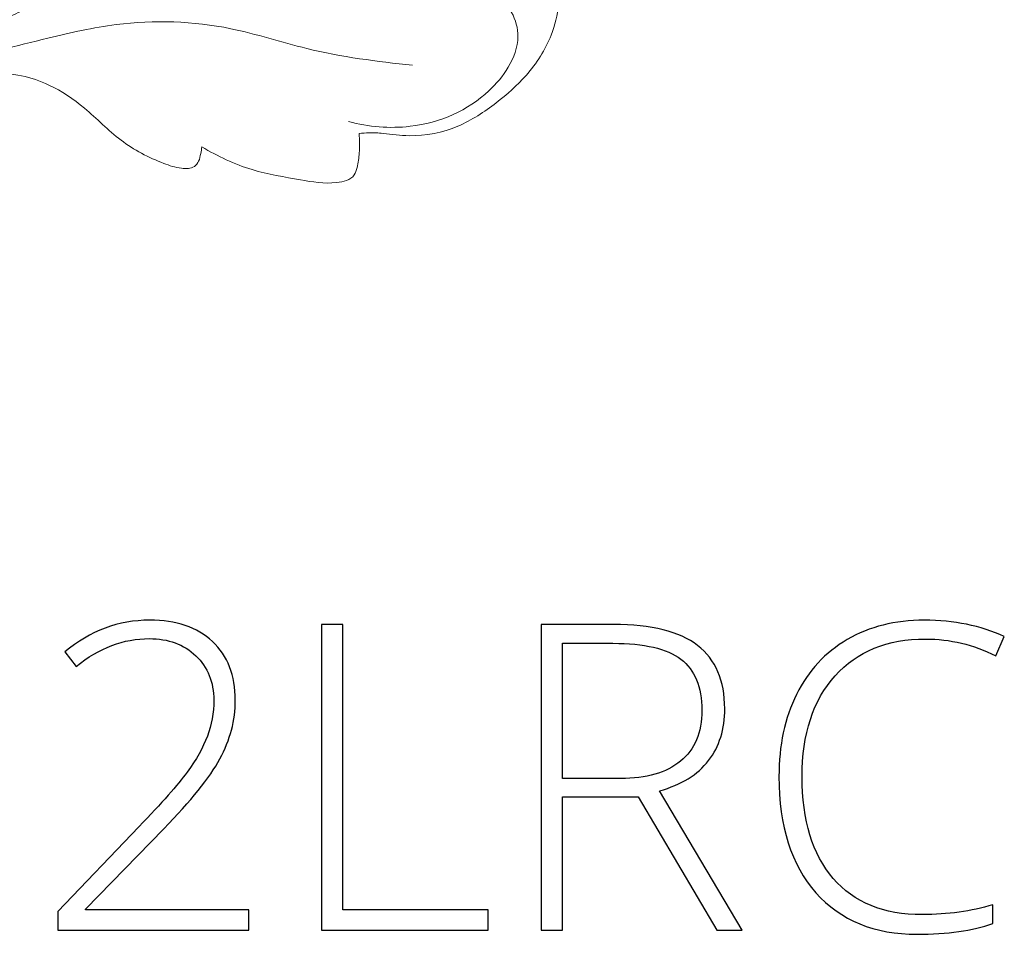
# Model space of a CAD drawing. Units: centimetres. Extents: x 6.56 to 9.09, y -5.9 to -3.62.
# Drawn here: x 8.03 to 8.73, y -5.83 to -5.18 of the extents above; entities that cross this region are included whole.
import ezdxf

# ---------------------------------------------------------------- set-up
doc = ezdxf.new("R2010")
doc.units = ezdxf.units.CM
doc.header["$MEASUREMENT"] = 0
doc.layers.add('layer 1', color=7, linetype='Continuous')

msp = doc.modelspace()

# ---------------------------------------------------------------- linework, layer by layer
at = {"layer": 'layer 1', "color": 252, "lineweight": 20}
for points, knots in [([(8.1858, -5.11848), (8.1865, -5.1164), (8.18708, -5.11429), (8.18759, -5.11214), (8.18759, -5.11214), (8.18828, -5.1092), (8.18883, -5.1062), (8.18904, -5.10325), (8.18904, -5.10325), (8.18918, -5.10128), (8.18918, -5.09934), (8.18904, -5.09724), (8.18904, -5.09724), (8.18895, -5.09584), (8.1888, -5.09437), (8.18804, -5.09335), (8.18804, -5.09335), (8.18732, -5.09239), (8.18605, -5.09182), (8.1848, -5.09135), (8.1848, -5.09135), (8.18068, -5.0898), (8.17662, -5.08924), (8.1725, -5.08924), (8.1725, -5.08924), (8.16832, -5.08924), (8.16407, -5.08983), (8.15988, -5.09057), (8.15988, -5.09057), (8.15199, -5.09197), (8.14427, -5.0939), (8.13675, -5.09646), (8.13675, -5.09646), (8.12388, -5.10085), (8.11158, -5.1071), (8.10032, -5.11481), (8.10032, -5.11481), (8.09238, -5.12024), (8.08497, -5.1264), (8.07831, -5.13327), (8.07831, -5.13327), (8.07199, -5.13978), (8.06635, -5.14693), (8.06009, -5.1535), (8.06009, -5.1535), (8.05445, -5.15943), (8.0483, -5.16489), (8.04166, -5.16973), (8.04166, -5.16973), (8.03504, -5.17456), (8.02792, -5.17878), (8.01998, -5.18119), (8.01998, -5.18119), (8.01609, -5.18237), (8.012, -5.18311), (8.00802, -5.18241), (8.00802, -5.18241), (8.00432, -5.18175), (8.00071, -5.17984), (7.99819, -5.17707), (7.99819, -5.17707), (7.99632, -5.17502), (7.99505, -5.1725), (7.99417, -5.16985), (7.99417, -5.16985), (7.99273, -5.16551), (7.99236, -5.1608), (7.99327, -5.15639), (7.99327, -5.15639), (7.99406, -5.15263), (7.99578, -5.14909), (7.99786, -5.14583), (7.99786, -5.14583), (8.00205, -5.13926), (8.00769, -5.13385), (8.01272, -5.12793), (8.01272, -5.12793), (8.01942, -5.12003), (8.02503, -5.11122), (8.02925, -5.10169), (8.02925, -5.10169), (8.03227, -5.09489), (8.03459, -5.08773), (8.0354, -5.08045), (8.0354, -5.08045), (8.03579, -5.07697), (8.03583, -5.07346), (8.03607, -5.06989), (8.03607, -5.06989), (8.0362, -5.06794), (8.03638, -5.06598), (8.03596, -5.06411), (8.03596, -5.06411), (8.0355, -5.06211), (8.03435, -5.06022), (8.03283, -5.05877), (8.03283, -5.05877), (8.03158, -5.05758), (8.03007, -5.05669), (8.02847, -5.0561)], [0, 0, 0, 0, 0.038462, 0.038462, 0.038462, 0.038462, 0.076923, 0.076923, 0.076923, 0.076923, 0.115385, 0.115385, 0.115385, 0.115385, 0.153846, 0.153846, 0.153846, 0.153846, 0.192308, 0.192308, 0.192308, 0.192308, 0.230769, 0.230769, 0.230769, 0.230769, 0.269231, 0.269231, 0.269231, 0.269231, 0.307692, 0.307692, 0.307692, 0.307692, 0.346154, 0.346154, 0.346154, 0.346154, 0.384615, 0.384615, 0.384615, 0.384615, 0.423077, 0.423077, 0.423077, 0.423077, 0.461538, 0.461538, 0.461538, 0.461538, 0.5, 0.5, 0.5, 0.5, 0.538462, 0.538462, 0.538462, 0.538462, 0.576923, 0.576923, 0.576923, 0.576923, 0.615385, 0.615385, 0.615385, 0.615385, 0.653846, 0.653846, 0.653846, 0.653846, 0.692308, 0.692308, 0.692308, 0.692308, 0.730769, 0.730769, 0.730769, 0.730769, 0.769231, 0.769231, 0.769231, 0.769231, 0.807692, 0.807692, 0.807692, 0.807692, 0.846154, 0.846154, 0.846154, 0.846154, 0.884615, 0.884615, 0.884615, 0.884615, 0.923077, 0.923077, 0.923077, 0.923077, 1, 1, 1, 1]), ([(8.4147, -5.15637), (8.41504, -5.15184), (8.41463, -5.14716), (8.41319, -5.14283), (8.41319, -5.14283), (8.41111, -5.13659), (8.40689, -5.13109), (8.40179, -5.12682), (8.40179, -5.12682), (8.39588, -5.12187), (8.38878, -5.11858), (8.3809, -5.11759), (8.3809, -5.11759), (8.37413, -5.11674), (8.36679, -5.11758), (8.36168, -5.12159), (8.36168, -5.12159), (8.35866, -5.12396), (8.35643, -5.12743), (8.3552, -5.13115), (8.3552, -5.13115), (8.35374, -5.13557), (8.3537, -5.14036), (8.35486, -5.14483), (8.35486, -5.14483), (8.35621, -5.15), (8.35917, -5.15475), (8.36302, -5.15839), (8.36302, -5.15839), (8.36554, -5.16078), (8.36845, -5.16269), (8.37107, -5.16495), (8.37107, -5.16495), (8.37482, -5.16821), (8.37798, -5.17218), (8.38034, -5.17663), (8.38034, -5.17663), (8.38315, -5.18191), (8.38484, -5.18786), (8.38481, -5.19375), (8.38481, -5.19375), (8.38477, -5.20128), (8.38191, -5.20874), (8.37799, -5.21532), (8.37799, -5.21532), (8.37423, -5.22165), (8.36948, -5.22717), (8.36414, -5.23211), (8.36414, -5.23211), (8.35673, -5.23896), (8.3482, -5.24469), (8.339, -5.2489), (8.339, -5.2489), (8.32938, -5.25329), (8.31904, -5.25602), (8.30849, -5.25724), (8.30849, -5.25724), (8.29392, -5.25891), (8.27898, -5.25769), (8.26491, -5.2539)], [0, 0, 0, 0, 0.0625, 0.0625, 0.0625, 0.0625, 0.125, 0.125, 0.125, 0.125, 0.1875, 0.1875, 0.1875, 0.1875, 0.25, 0.25, 0.25, 0.25, 0.3125, 0.3125, 0.3125, 0.3125, 0.375, 0.375, 0.375, 0.375, 0.4375, 0.4375, 0.4375, 0.4375, 0.5, 0.5, 0.5, 0.5, 0.5625, 0.5625, 0.5625, 0.5625, 0.625, 0.625, 0.625, 0.625, 0.6875, 0.6875, 0.6875, 0.6875, 0.75, 0.75, 0.75, 0.75, 0.8125, 0.8125, 0.8125, 0.8125, 0.875, 0.875, 0.875, 0.875, 1, 1, 1, 1]), ([(8.41553, -5.14226), (8.4153, -5.14592), (8.41503, -5.14958), (8.41484, -5.15324), (8.41484, -5.15324), (8.41453, -5.1592), (8.41444, -5.16517), (8.41374, -5.17109), (8.41374, -5.17109), (8.41287, -5.17844), (8.41108, -5.18572), (8.40836, -5.19264), (8.40836, -5.19264), (8.40424, -5.2031), (8.398, -5.21274), (8.39056, -5.22119), (8.39056, -5.22119), (8.38424, -5.22837), (8.37704, -5.23469), (8.36946, -5.24054), (8.36946, -5.24054), (8.36103, -5.24705), (8.35211, -5.25299), (8.34228, -5.25715), (8.34228, -5.25715), (8.33145, -5.26174), (8.31951, -5.26418), (8.30779, -5.26388), (8.30779, -5.26388), (8.3016, -5.26372), (8.29548, -5.26279), (8.28931, -5.26223), (8.28931, -5.26223), (8.28596, -5.26193), (8.2826, -5.26173), (8.27924, -5.26182), (8.27924, -5.26182), (8.27693, -5.26188), (8.27463, -5.26207), (8.27234, -5.26237)], [0, 0, 0, 0, 0.090909, 0.090909, 0.090909, 0.090909, 0.181818, 0.181818, 0.181818, 0.181818, 0.272727, 0.272727, 0.272727, 0.272727, 0.363636, 0.363636, 0.363636, 0.363636, 0.454545, 0.454545, 0.454545, 0.454545, 0.545455, 0.545455, 0.545455, 0.545455, 0.636364, 0.636364, 0.636364, 0.636364, 0.727273, 0.727273, 0.727273, 0.727273, 0.818182, 0.818182, 0.818182, 0.818182, 1, 1, 1, 1]), ([(7.82409, -5.24966), (7.83648, -5.24919), (7.84867, -5.24805), (7.86126, -5.24839), (7.86126, -5.24839), (7.87299, -5.2487), (7.88506, -5.25031), (7.89587, -5.24743), (7.89587, -5.24743), (7.9077, -5.24428), (7.91803, -5.23577), (7.9292, -5.22957), (7.9292, -5.22957), (7.94661, -5.21992), (7.96607, -5.21591), (7.98528, -5.2114), (7.98528, -5.2114), (8.00766, -5.20614), (8.0297, -5.20022), (8.05194, -5.19482), (8.05194, -5.19482), (8.06791, -5.19093), (8.08398, -5.18731), (8.10033, -5.18525), (8.10033, -5.18525), (8.12723, -5.18186), (8.1549, -5.18269), (8.18141, -5.18812), (8.18141, -5.18812), (8.1996, -5.19184), (8.21724, -5.19774), (8.23525, -5.20215), (8.23525, -5.20215), (8.25981, -5.20817), (8.28506, -5.21144), (8.31024, -5.21395)], [0, 0, 0, 0, 0.1, 0.1, 0.1, 0.1, 0.2, 0.2, 0.2, 0.2, 0.3, 0.3, 0.3, 0.3, 0.4, 0.4, 0.4, 0.4, 0.5, 0.5, 0.5, 0.5, 0.6, 0.6, 0.6, 0.6, 0.7, 0.7, 0.7, 0.7, 0.8, 0.8, 0.8, 0.8, 1, 1, 1, 1]), ([(8.16099, -5.2718), (8.16076, -5.27341), (8.16041, -5.27499), (8.1601, -5.27659), (8.1601, -5.27659), (8.15975, -5.2784), (8.15944, -5.28023), (8.15865, -5.28192), (8.15865, -5.28192), (8.15797, -5.28337), (8.15692, -5.28471), (8.15563, -5.28559), (8.15563, -5.28559), (8.15315, -5.28729), (8.14975, -5.2873), (8.14658, -5.28693), (8.14658, -5.28693), (8.14205, -5.28638), (8.13799, -5.28503), (8.13395, -5.28348), (8.13395, -5.28348), (8.12332, -5.27939), (8.11285, -5.27394), (8.10367, -5.26702), (8.10367, -5.26702), (8.09449, -5.2601), (8.08659, -5.2517), (8.07775, -5.24434), (8.07775, -5.24434), (8.07006, -5.23794), (8.06167, -5.23232), (8.05261, -5.228), (8.05261, -5.228), (8.04645, -5.22506), (8.03998, -5.22273), (8.03328, -5.22144), (8.03328, -5.22144), (8.02587, -5.22001), (8.01816, -5.21986), (8.01071, -5.22088), (8.01071, -5.22088), (8.003, -5.22194), (7.99554, -5.22426), (7.98813, -5.22678), (7.98813, -5.22678), (7.97965, -5.22965), (7.97122, -5.23278), (7.96366, -5.23745), (7.96366, -5.23745), (7.95836, -5.24073), (7.95348, -5.24476), (7.94905, -5.24915)], [0, 0, 0, 0, 0.071429, 0.071429, 0.071429, 0.071429, 0.142857, 0.142857, 0.142857, 0.142857, 0.214286, 0.214286, 0.214286, 0.214286, 0.285714, 0.285714, 0.285714, 0.285714, 0.357143, 0.357143, 0.357143, 0.357143, 0.428571, 0.428571, 0.428571, 0.428571, 0.5, 0.5, 0.5, 0.5, 0.571429, 0.571429, 0.571429, 0.571429, 0.642857, 0.642857, 0.642857, 0.642857, 0.714286, 0.714286, 0.714286, 0.714286, 0.785714, 0.785714, 0.785714, 0.785714, 0.857143, 0.857143, 0.857143, 0.857143, 1, 1, 1, 1]), ([(8.27234, -5.26237), (8.27273, -5.26694), (8.27269, -5.27158), (8.2724, -5.27614), (8.2724, -5.27614), (8.27218, -5.2796), (8.2718, -5.28302), (8.27095, -5.28648), (8.27095, -5.28648), (8.27048, -5.28835), (8.26988, -5.29023), (8.26882, -5.29171), (8.26882, -5.29171), (8.26631, -5.29524), (8.26123, -5.29649), (8.25642, -5.29704), (8.25642, -5.29704), (8.24729, -5.29809), (8.23915, -5.29659), (8.23083, -5.29515), (8.23083, -5.29515), (8.21946, -5.29318), (8.20775, -5.29132), (8.19653, -5.28793), (8.19653, -5.28793), (8.18403, -5.28415), (8.17216, -5.27847), (8.16099, -5.2718)], [0, 0, 0, 0, 0.125, 0.125, 0.125, 0.125, 0.25, 0.25, 0.25, 0.25, 0.375, 0.375, 0.375, 0.375, 0.5, 0.5, 0.5, 0.5, 0.625, 0.625, 0.625, 0.625, 0.75, 0.75, 0.75, 0.75, 1, 1, 1, 1])]:
    msp.add_open_spline(points, degree=3, knots=knots, dxfattribs=at)
at = {"layer": 'layer 1', "color": 250}
for points, knots in [([(8.19427, -5.82631), (8.19427, -5.82631), (8.05883, -5.82631), (8.05883, -5.82631), (8.05883, -5.82631), (8.05883, -5.82631), (8.05883, -5.81328), (8.05883, -5.81328), (8.05883, -5.81328), (8.05883, -5.81328), (8.1164, -5.75314), (8.1164, -5.75314), (8.1164, -5.75314), (8.13261, -5.73632), (8.14392, -5.72349), (8.15043, -5.7146), (8.15043, -5.7146), (8.15695, -5.70572), (8.16174, -5.69723), (8.16482, -5.68915), (8.16482, -5.68915), (8.16785, -5.68102), (8.16937, -5.67254), (8.16937, -5.66365), (8.16937, -5.66365), (8.16937, -5.65072), (8.16513, -5.64022), (8.15664, -5.63214), (8.15664, -5.63214), (8.14816, -5.62401), (8.1372, -5.61997), (8.12367, -5.61997), (8.12367, -5.61997), (8.10559, -5.61997), (8.08832, -5.62653), (8.07185, -5.63966), (8.07185, -5.63966), (8.07185, -5.63966), (8.06388, -5.62941), (8.06388, -5.62941), (8.06388, -5.62941), (8.0819, -5.61441), (8.10195, -5.60694), (8.12397, -5.60694), (8.12397, -5.60694), (8.14281, -5.60694), (8.1576, -5.61199), (8.16841, -5.62204), (8.16841, -5.62204), (8.17922, -5.63209), (8.18462, -5.64592), (8.18462, -5.6636), (8.18462, -5.6636), (8.18462, -5.67789), (8.18098, -5.69173), (8.17376, -5.70506), (8.17376, -5.70506), (8.16649, -5.71844), (8.15326, -5.73491), (8.13402, -5.75455), (8.13402, -5.75455), (8.13402, -5.75455), (8.07852, -5.81146), (8.07852, -5.81146), (8.07852, -5.81146), (8.07852, -5.81146), (8.07852, -5.81207), (8.07852, -5.81207), (8.07852, -5.81207), (8.07852, -5.81207), (8.19427, -5.81207), (8.19427, -5.81207), (8.19427, -5.81207), (8.19427, -5.81207), (8.19427, -5.82631), (8.19427, -5.82631)], [0, 0, 0, 0, 0.05, 0.05, 0.05, 0.05, 0.1, 0.1, 0.1, 0.1, 0.15, 0.15, 0.15, 0.15, 0.2, 0.2, 0.2, 0.2, 0.25, 0.25, 0.25, 0.25, 0.3, 0.3, 0.3, 0.3, 0.35, 0.35, 0.35, 0.35, 0.4, 0.4, 0.4, 0.4, 0.45, 0.45, 0.45, 0.45, 0.5, 0.5, 0.5, 0.5, 0.55, 0.55, 0.55, 0.55, 0.6, 0.6, 0.6, 0.6, 0.65, 0.65, 0.65, 0.65, 0.7, 0.7, 0.7, 0.7, 0.75, 0.75, 0.75, 0.75, 0.8, 0.8, 0.8, 0.8, 0.85, 0.85, 0.85, 0.85, 0.9, 0.9, 0.9, 0.9, 1, 1, 1, 1]), ([(8.67351, -5.62027), (8.64639, -5.62027), (8.62503, -5.62896), (8.60947, -5.64633), (8.60947, -5.64633), (8.59387, -5.66375), (8.58609, -5.68754), (8.58609, -5.71774), (8.58609, -5.71774), (8.58609, -5.74869), (8.59346, -5.77268), (8.60816, -5.78975), (8.60816, -5.78975), (8.62286, -5.80687), (8.64381, -5.8154), (8.67113, -5.8154), (8.67113, -5.8154), (8.68931, -5.8154), (8.70598, -5.81308), (8.72113, -5.80843), (8.72113, -5.80843), (8.72113, -5.80843), (8.72113, -5.82177), (8.72113, -5.82177), (8.72113, -5.82177), (8.70684, -5.82681), (8.68901, -5.82934), (8.6676, -5.82934), (8.6676, -5.82934), (8.63725, -5.82934), (8.61331, -5.81954), (8.59584, -5.7999), (8.59584, -5.7999), (8.57842, -5.78025), (8.56968, -5.75283), (8.56968, -5.71763), (8.56968, -5.71763), (8.56968, -5.69562), (8.57382, -5.67622), (8.58215, -5.65946), (8.58215, -5.65946), (8.59048, -5.64269), (8.6025, -5.62976), (8.61811, -5.62062), (8.61811, -5.62062), (8.63376, -5.61148), (8.65194, -5.60694), (8.67265, -5.60694), (8.67265, -5.60694), (8.69376, -5.60694), (8.71264, -5.61083), (8.72931, -5.61855), (8.72931, -5.61855), (8.72931, -5.61855), (8.7232, -5.63209), (8.7232, -5.63209), (8.7232, -5.63209), (8.70744, -5.62421), (8.69088, -5.62027), (8.67351, -5.62027)], [0, 0, 0, 0, 0.0625, 0.0625, 0.0625, 0.0625, 0.125, 0.125, 0.125, 0.125, 0.1875, 0.1875, 0.1875, 0.1875, 0.25, 0.25, 0.25, 0.25, 0.3125, 0.3125, 0.3125, 0.3125, 0.375, 0.375, 0.375, 0.375, 0.4375, 0.4375, 0.4375, 0.4375, 0.5, 0.5, 0.5, 0.5, 0.5625, 0.5625, 0.5625, 0.5625, 0.625, 0.625, 0.625, 0.625, 0.6875, 0.6875, 0.6875, 0.6875, 0.75, 0.75, 0.75, 0.75, 0.8125, 0.8125, 0.8125, 0.8125, 0.875, 0.875, 0.875, 0.875, 1, 1, 1, 1]), ([(8.24567, -5.82631), (8.24567, -5.82631), (8.24567, -5.60997), (8.24567, -5.60997), (8.24567, -5.60997), (8.24567, -5.60997), (8.26077, -5.60997), (8.26077, -5.60997), (8.26077, -5.60997), (8.26077, -5.60997), (8.26077, -5.81207), (8.26077, -5.81207), (8.26077, -5.81207), (8.26077, -5.81207), (8.36384, -5.81207), (8.36384, -5.81207), (8.36384, -5.81207), (8.36384, -5.81207), (8.36384, -5.82631), (8.36384, -5.82631), (8.36384, -5.82631), (8.36384, -5.82631), (8.24567, -5.82631), (8.24567, -5.82631)], [0, 0, 0, 0, 0.142857, 0.142857, 0.142857, 0.142857, 0.285714, 0.285714, 0.285714, 0.285714, 0.428571, 0.428571, 0.428571, 0.428571, 0.571429, 0.571429, 0.571429, 0.571429, 0.714286, 0.714286, 0.714286, 0.714286, 1, 1, 1, 1]), ([(8.41626, -5.73208), (8.41626, -5.73208), (8.41626, -5.82631), (8.41626, -5.82631), (8.41626, -5.82631), (8.41626, -5.82631), (8.40116, -5.82631), (8.40116, -5.82631), (8.40116, -5.82631), (8.40116, -5.82631), (8.40116, -5.60997), (8.40116, -5.60997), (8.40116, -5.60997), (8.40116, -5.60997), (8.45262, -5.60997), (8.45262, -5.60997), (8.45262, -5.60997), (8.47944, -5.60997), (8.49928, -5.61492), (8.51211, -5.62487), (8.51211, -5.62487), (8.52489, -5.63476), (8.5313, -5.64966), (8.5313, -5.66961), (8.5313, -5.66961), (8.5313, -5.6841), (8.52751, -5.69637), (8.51984, -5.70632), (8.51984, -5.70632), (8.51221, -5.71627), (8.5006, -5.72344), (8.48504, -5.72778), (8.48504, -5.72778), (8.48504, -5.72778), (8.54372, -5.82631), (8.54372, -5.82631), (8.54372, -5.82631), (8.54372, -5.82631), (8.5257, -5.82631), (8.5257, -5.82631), (8.5257, -5.82631), (8.5257, -5.82631), (8.46994, -5.73208), (8.46994, -5.73208), (8.46994, -5.73208), (8.46994, -5.73208), (8.41626, -5.73208), (8.41626, -5.73208)], [0, 0, 0, 0, 0.076923, 0.076923, 0.076923, 0.076923, 0.153846, 0.153846, 0.153846, 0.153846, 0.230769, 0.230769, 0.230769, 0.230769, 0.307692, 0.307692, 0.307692, 0.307692, 0.384615, 0.384615, 0.384615, 0.384615, 0.461538, 0.461538, 0.461538, 0.461538, 0.538462, 0.538462, 0.538462, 0.538462, 0.615385, 0.615385, 0.615385, 0.615385, 0.692308, 0.692308, 0.692308, 0.692308, 0.769231, 0.769231, 0.769231, 0.769231, 0.846154, 0.846154, 0.846154, 0.846154, 1, 1, 1, 1]), ([(8.41626, -5.71905), (8.41626, -5.71905), (8.45752, -5.71905), (8.45752, -5.71905), (8.45752, -5.71905), (8.47575, -5.71905), (8.48989, -5.71496), (8.49994, -5.70678), (8.49994, -5.70678), (8.50999, -5.69865), (8.51504, -5.68658), (8.51504, -5.67067), (8.51504, -5.67067), (8.51504, -5.65411), (8.51009, -5.64209), (8.50024, -5.63456), (8.50024, -5.63456), (8.4904, -5.62704), (8.47434, -5.6233), (8.45207, -5.6233), (8.45207, -5.6233), (8.45207, -5.6233), (8.41626, -5.6233), (8.41626, -5.6233), (8.41626, -5.6233), (8.41626, -5.6233), (8.41626, -5.71905), (8.41626, -5.71905)], [0, 0, 0, 0, 0.125, 0.125, 0.125, 0.125, 0.25, 0.25, 0.25, 0.25, 0.375, 0.375, 0.375, 0.375, 0.5, 0.5, 0.5, 0.5, 0.625, 0.625, 0.625, 0.625, 0.75, 0.75, 0.75, 0.75, 1, 1, 1, 1])]:
    msp.add_open_spline(points, degree=3, knots=knots, dxfattribs=at)

doc.saveas('drawing.dxf')
